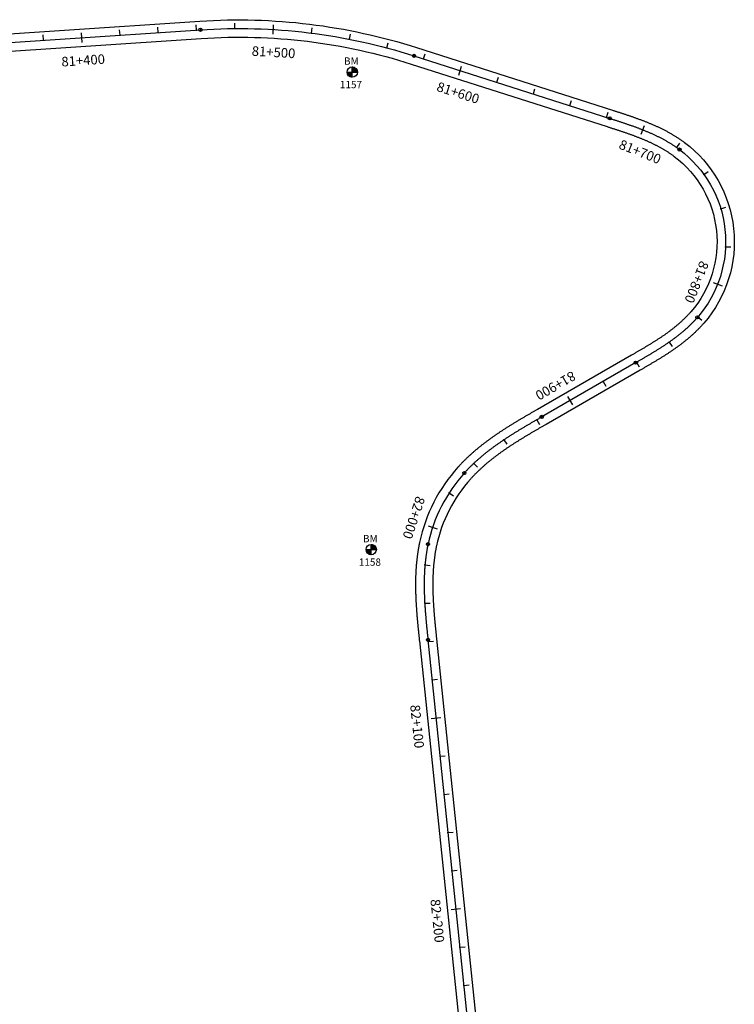
# Model space of a CAD drawing. Units: metres. Extents: x 752850 to 810410, y 8118594 to 8156837.
# Drawn here: x 804820 to 805192, y 8126820 to 8127333 of the extents above; entities that cross this region are included whole.
import ezdxf
from ezdxf.enums import TextEntityAlignment as Align

# ---------------------------------------------------------------- set-up
doc = ezdxf.new("R2010")
doc.units = ezdxf.units.M
doc.header["$MEASUREMENT"] = 0
for name, color, linetype in [('1-BM', 7, 'Continuous'), ('1_BORDE DE VIA', 231, 'Continuous'), ('A-Progresiva-Estacado', 2, 'Continuous'), ('EJE TOTAL_DEPURADO$0$EST 80-85', 1, 'Continuous')]:
    doc.layers.add(name, color=color, linetype=linetype)
doc.styles.add('romans', font='romans.shx', dxfattribs={"height": 2})
doc.styles.add('SIMPLEX', font='simplex.shx')

# ---------------------------------------------------------------- blocks, each defined once
blk = doc.blocks.new('EJE TOTAL_DEPURADO$0$cir')
at = {"color": 0, "linetype": 'ByBlock'}
blk.add_circle((0, 0), 0.00417, dxfattribs=at)
blk.add_point((0, 0), dxfattribs=at)
blk = doc.blocks.new('EJE TOTAL_DEPURADO$0$MINORTIC')
at = {"color": 0, "linetype": 'ByBlock'}
blk.add_lwpolyline([(0, 0), (0, 0.00069)], dxfattribs=at)
blk.add_point((0, 0), dxfattribs=at)
blk = doc.blocks.new('EJE TOTAL_DEPURADO$0$MAJORTIC')
at = {"color": 0, "linetype": 'ByBlock'}
blk.add_lwpolyline([(0, -0.00069), (0, 0.00069)], dxfattribs=at)
blk.add_point((0, 0), dxfattribs=at)

msp = doc.modelspace()

# ---------------------------------------------------------------- hatches: boundary and pattern name
at = {"layer": '1-BM'}
h = msp.add_hatch(dxfattribs=at)
h.set_pattern_fill('ANSI31', color=242, scale=0.9, angle=-179.7226, style=0)
h.set_pattern_definition([(225.277379, (805875.54997, 8128209.69642), (0.079933692, -0.07916347), [])])
h.paths.add_polyline_path([(804993.09, 8127303.12), (804993.08, 8127305.82), (804990.38, 8127305.81, 0.414214)])
h.paths.add_polyline_path([(804993.07, 8127308.52), (804993.08, 8127305.82), (804995.78, 8127305.83, 0.414214)])
h = msp.add_hatch(dxfattribs=at)
h.set_pattern_fill('ANSI31', color=242, scale=0.9, angle=-179.7226, style=0)
h.set_pattern_definition([(225.277379, (805885.41997, 8127961.07642), (0.079933692, -0.07916347), [])])
h.paths.add_polyline_path([(805002.96, 8127054.5), (805002.95, 8127057.2), (805000.25, 8127057.19, 0.414214)])
h.paths.add_polyline_path([(805002.94, 8127059.9), (805002.95, 8127057.2), (805005.65, 8127057.21, 0.414214)])

# ---------------------------------------------------------------- linework, layer by layer
at = {"layer": '1-BM', "color": 242}
for p, q in [((804993.09, 8127303.12), (804993.07, 8127308.52)), ((804990.38, 8127305.81), (804995.78, 8127305.83)), ((805000.25, 8127057.19), (805005.65, 8127057.21)), ((805002.96, 8127054.5), (805002.94, 8127059.9))]:
    msp.add_line(p, q, dxfattribs=at)
for centre in [(804993.08, 8127305.82), (805002.95, 8127057.2)]:
    msp.add_circle(centre, 2.7, dxfattribs=at)
at = {"layer": '1_BORDE DE VIA'}
for points in [[(804621.04, 8127312.8), (804913.69, 8127332.31, -0.0942), (805026.58, 8127318.56), (805128.57, 8127285.99, -0.000019), (805129.28, 8127285.76, -0.000076), (805129.99, 8127285.53, -0.000133), (805130.7, 8127285.31, -0.000191), (805131.4, 8127285.08, -0.000248), (805132.11, 8127284.85, -0.000305), (805132.82, 8127284.62, -0.000362), (805133.53, 8127284.39, -0.000419), (805134.25, 8127284.16, -0.000476), (805134.96, 8127283.93, -0.000533), (805135.67, 8127283.69, -0.000591), (805136.38, 8127283.45, -0.000648), (805137.1, 8127283.21, -0.000705), (805137.81, 8127282.97, -0.000762), (805138.52, 8127282.73, -0.000819), (805139.24, 8127282.48, -0.000876), (805139.95, 8127282.23, -0.000934), (805140.67, 8127281.98, -0.000991), (805141.38, 8127281.72, -0.001048), (805142.1, 8127281.46, -0.001105), (805142.81, 8127281.2, -0.001162), (805143.52, 8127280.93, -0.001219), (805144.24, 8127280.66, -0.001276), (805144.95, 8127280.39, -0.001334), (805145.66, 8127280.11, -0.001391), (805146.37, 8127279.83, -0.001448), (805147.09, 8127279.54, -0.001505), (805147.8, 8127279.25, -0.001562), (805148.51, 8127278.95, -0.001619), (805149.21, 8127278.65, -0.001677), (805149.92, 8127278.34, -0.001734), (805150.63, 8127278.03, -0.001791), (805151.33, 8127277.72, -0.001848), (805152.04, 8127277.39, -0.001905), (805152.74, 8127277.06, -0.001962), (805153.44, 8127276.73, -0.00202), (805154.14, 8127276.39, -0.002077), (805154.84, 8127276.04, -0.002134), (805155.53, 8127275.69, -0.002191), (805156.22, 8127275.33, -0.002248), (805156.91, 8127274.96, -0.002305), (805157.6, 8127274.59, -0.002362), (805158.29, 8127274.21, -0.00242), (805158.97, 8127273.83, -0.002477), (805159.65, 8127273.43, -0.002534), (805160.33, 8127273.03, -0.002591), (805161, 8127272.62, -0.002648), (805161.67, 8127272.21, -0.002705), (805162.33, 8127271.78, -0.002763), (805163, 8127271.35, -0.00282), (805163.65, 8127270.91, -0.002877), (805164.31, 8127270.46, -0.002934), (805164.96, 8127270, -0.002991), (805165.6, 8127269.54, -0.003048), (805166.24, 8127269.07, -0.435577), (805176.31, 8127175.15, -0.003067), (805175.78, 8127174.55, -0.00301), (805175.25, 8127173.96, -0.002953), (805174.71, 8127173.38, -0.002896), (805174.17, 8127172.8, -0.002839), (805173.62, 8127172.23, -0.002782), (805173.06, 8127171.67, -0.002724), (805172.5, 8127171.11, -0.002667), (805171.94, 8127170.56, -0.00261), (805171.37, 8127170.02, -0.002553), (805170.79, 8127169.49, -0.002496), (805170.21, 8127168.96, -0.002439), (805169.62, 8127168.43, -0.002382), (805169.03, 8127167.92, -0.002324), (805168.44, 8127167.41, -0.002267), (805167.84, 8127166.9, -0.00221), (805167.24, 8127166.41, -0.002153), (805166.64, 8127165.91, -0.002096), (805166.03, 8127165.43, -0.002039), (805165.42, 8127164.95, -0.001981), (805164.81, 8127164.47, -0.001924), (805164.19, 8127164, -0.001867), (805163.57, 8127163.54, -0.00181), (805162.95, 8127163.08, -0.001753), (805162.32, 8127162.62, -0.001696), (805161.7, 8127162.17, -0.001638), (805161.07, 8127161.73, -0.001581), (805160.44, 8127161.29, -0.001524), (805159.81, 8127160.85, -0.001467), (805159.17, 8127160.42, -0.00141), (805158.53, 8127160, -0.001353), (805157.9, 8127159.57, -0.001296), (805157.26, 8127159.15, -0.001238), (805156.62, 8127158.74, -0.001181), (805155.98, 8127158.33, -0.001124), (805155.34, 8127157.92, -0.001067), (805154.69, 8127157.51, -0.00101), (805154.05, 8127157.11, -0.000953), (805153.4, 8127156.71, -0.000895), (805152.76, 8127156.32, -0.000838), (805152.11, 8127155.93, -0.000781), (805151.47, 8127155.54, -0.000724), (805150.82, 8127155.15, -0.000667), (805150.18, 8127154.76, -0.00061), (805149.53, 8127154.38, -0.000553), (805148.88, 8127154, -0.000495), (805148.24, 8127153.62, -0.000438), (805147.59, 8127153.24, -0.000381), (805146.94, 8127152.86, -0.000324), (805146.3, 8127152.49, -0.000267), (805145.65, 8127152.12, -0.00021), (805145.01, 8127151.74, -0.000152), (805144.37, 8127151.37, -0.000095), (805143.72, 8127151, -0.000038), (805143.08, 8127150.63), (805094.06, 8127122.39, 0.000012), (805093.41, 8127122.02, 0.000046), (805092.77, 8127121.65, 0.000081), (805092.12, 8127121.28, 0.000116), (805091.48, 8127120.9, 0.000151), (805090.83, 8127120.53, 0.000186), (805090.19, 8127120.16, 0.00022), (805089.55, 8127119.79, 0.000255), (805088.91, 8127119.41, 0.00029), (805088.27, 8127119.04, 0.000325), (805087.63, 8127118.67, 0.00036), (805086.99, 8127118.29, 0.000394), (805086.35, 8127117.92, 0.000429), (805085.72, 8127117.54, 0.000464), (805085.08, 8127117.17, 0.000499), (805084.45, 8127116.79, 0.000534), (805083.82, 8127116.41, 0.000569), (805083.19, 8127116.03, 0.000603), (805082.56, 8127115.65, 0.000638), (805081.93, 8127115.27, 0.000673), (805081.3, 8127114.89, 0.000708), (805080.68, 8127114.5, 0.000743), (805080.06, 8127114.12, 0.000777), (805079.44, 8127113.73, 0.000812), (805078.82, 8127113.34, 0.000847), (805078.2, 8127112.95, 0.000882), (805077.58, 8127112.56, 0.000917), (805076.97, 8127112.16, 0.000951), (805076.36, 8127111.76, 0.000986), (805075.75, 8127111.37, 0.001021), (805075.14, 8127110.96, 0.001056), (805074.53, 8127110.56, 0.001091), (805073.93, 8127110.16, 0.001125), (805073.33, 8127109.75, 0.00116), (805072.73, 8127109.34, 0.001195), (805072.14, 8127108.93, 0.00123), (805071.54, 8127108.51, 0.001265), (805070.95, 8127108.09, 0.001299), (805070.36, 8127107.67, 0.001334), (805069.78, 8127107.25, 0.001369), (805069.2, 8127106.82, 0.001404), (805068.62, 8127106.4, 0.001439), (805068.04, 8127105.96, 0.001474), (805067.47, 8127105.53, 0.001508), (805066.9, 8127105.09, 0.001543), (805066.33, 8127104.65, 0.001578), (805065.77, 8127104.21, 0.001613), (805065.2, 8127103.76, 0.001648), (805064.65, 8127103.31, 0.001682), (805064.09, 8127102.86, 0.001717), (805063.54, 8127102.4, 0.001752), (805063, 8127101.94, 0.001787), (805062.45, 8127101.47, 0.001822), (805061.92, 8127101.01, 0.001856), (805061.38, 8127100.54, 0.001891), (805060.85, 8127100.06, 0.001926), (805060.32, 8127099.58, 0.001961), (805059.8, 8127099.1, 0.001996), (805059.28, 8127098.62, 0.00203), (805058.77, 8127098.13, 0.002065), (805058.26, 8127097.63, 0.0021), (805057.75, 8127097.14, 0.002135), (805057.25, 8127096.64, 0.00217), (805056.76, 8127096.13, 0.002204), (805056.27, 8127095.62, 0.002239), (805055.78, 8127095.11, 0.002274), (805055.3, 8127094.59, 0.002309), (805054.83, 8127094.07, 0.132425), (805036.94, 8127059.07, 0.00232), (805036.8, 8127058.38, 0.002286), (805036.66, 8127057.69, 0.002251), (805036.53, 8127057, 0.002216), (805036.41, 8127056.3, 0.002181), (805036.29, 8127055.61, 0.002146), (805036.18, 8127054.91, 0.002112), (805036.07, 8127054.21, 0.002077), (805035.97, 8127053.51, 0.002042), (805035.88, 8127052.8, 0.002007), (805035.79, 8127052.1, 0.001972), (805035.7, 8127051.39, 0.001938), (805035.62, 8127050.69, 0.001903), (805035.55, 8127049.98, 0.001868), (805035.48, 8127049.27, 0.001833), (805035.42, 8127048.56, 0.001798), (805035.36, 8127047.85, 0.001764), (805035.31, 8127047.13, 0.001729), (805035.26, 8127046.42, 0.001694), (805035.22, 8127045.7, 0.001659), (805035.18, 8127044.99, 0.001624), (805035.14, 8127044.27, 0.00159), (805035.11, 8127043.56, 0.001555), (805035.09, 8127042.84, 0.00152), (805035.07, 8127042.12, 0.001485), (805035.05, 8127041.4, 0.00145), (805035.04, 8127040.68, 0.001415), (805035.03, 8127039.96, 0.001381), (805035.03, 8127039.24, 0.001346), (805035.03, 8127038.51, 0.001311), (805035.03, 8127037.79, 0.001276), (805035.04, 8127037.07, 0.001241), (805035.05, 8127036.34, 0.001207), (805035.07, 8127035.62, 0.001172), (805035.09, 8127034.9, 0.001137), (805035.11, 8127034.17, 0.001102), (805035.13, 8127033.44, 0.001067), (805035.16, 8127032.72, 0.001033), (805035.19, 8127031.99, 0.000998), (805035.23, 8127031.26, 0.000963), (805035.26, 8127030.53, 0.000928), (805035.3, 8127029.81, 0.000893), (805035.35, 8127029.08, 0.000859), (805035.39, 8127028.35, 0.000824), (805035.44, 8127027.62, 0.000789), (805035.49, 8127026.89, 0.000754), (805035.54, 8127026.16, 0.000719), (805035.6, 8127025.42, 0.000685), (805035.65, 8127024.69, 0.00065), (805035.71, 8127023.96, 0.000615), (805035.77, 8127023.23, 0.00058), (805035.83, 8127022.49, 0.000545), (805035.9, 8127021.76, 0.000511), (805035.96, 8127021.03, 0.000476), (805036.03, 8127020.29, 0.000441), (805036.1, 8127019.56, 0.000406), (805036.17, 8127018.82, 0.000371), (805036.24, 8127018.08, 0.000336), (805036.31, 8127017.35, 0.000302), (805036.38, 8127016.61, 0.000267), (805036.46, 8127015.87, 0.000232), (805036.53, 8127015.13, 0.000197), (805036.61, 8127014.39, 0.000162), (805036.68, 8127013.65, 0.000128), (805036.76, 8127012.91, 0.000093), (805036.83, 8127012.17, 0.000058), (805036.91, 8127011.43, 0.000023), (805036.99, 8127010.69), (805124.32, 8126169.69, 0.000005)], [(804621.64, 8127303.82), (804914.29, 8127323.33, -0.0942), (805023.85, 8127309.98), (805125.84, 8127277.41, -0.000019), (805126.54, 8127277.19, -0.000076), (805127.25, 8127276.96, -0.000133), (805127.95, 8127276.74, -0.000191), (805128.65, 8127276.51, -0.000248), (805129.35, 8127276.29, -0.000305), (805130.05, 8127276.06, -0.000362), (805130.75, 8127275.83, -0.000419), (805131.45, 8127275.61, -0.000476), (805132.14, 8127275.38, -0.000533), (805132.84, 8127275.15, -0.000591), (805133.53, 8127274.92, -0.000648), (805134.22, 8127274.68, -0.000705), (805134.91, 8127274.45, -0.000762), (805135.6, 8127274.22, -0.000819), (805136.28, 8127273.98, -0.000876), (805136.97, 8127273.74, -0.000934), (805137.65, 8127273.5, -0.000991), (805138.33, 8127273.25, -0.001048), (805139.01, 8127273.01, -0.001105), (805139.68, 8127272.76, -0.001162), (805140.36, 8127272.51, -0.001219), (805141.03, 8127272.25, -0.001276), (805141.7, 8127271.99, -0.001334), (805142.37, 8127271.73, -0.001391), (805143.03, 8127271.47, -0.001448), (805143.69, 8127271.2, -0.001505), (805144.35, 8127270.93, -0.001562), (805145.01, 8127270.66, -0.001619), (805145.67, 8127270.38, -0.001677), (805146.32, 8127270.1, -0.001734), (805146.97, 8127269.81, -0.001791), (805147.61, 8127269.52, -0.001848), (805148.26, 8127269.23, -0.001905), (805148.9, 8127268.93, -0.001962), (805149.53, 8127268.62, -0.00202), (805150.17, 8127268.31, -0.002077), (805150.8, 8127268, -0.002134), (805151.42, 8127267.68, -0.002191), (805152.04, 8127267.36, -0.002248), (805152.66, 8127267.03, -0.002305), (805153.28, 8127266.7, -0.002362), (805153.89, 8127266.36, -0.00242), (805154.49, 8127266.02, -0.002477), (805155.1, 8127265.67, -0.002534), (805155.69, 8127265.31, -0.002591), (805156.29, 8127264.95, -0.002648), (805156.88, 8127264.59, -0.002705), (805157.46, 8127264.22, -0.002763), (805158.04, 8127263.84, -0.00282), (805158.61, 8127263.46, -0.002877), (805159.18, 8127263.07, -0.002934), (805159.74, 8127262.67, -0.002991), (805160.3, 8127262.27, -0.003048), (805160.85, 8127261.86, -0.435577), (805169.51, 8127181.05, -0.003067), (805169.06, 8127180.53, -0.00301), (805168.6, 8127180.02, -0.002953), (805168.13, 8127179.52, -0.002896), (805167.66, 8127179.02, -0.002839), (805167.18, 8127178.52, -0.002782), (805166.7, 8127178.03, -0.002724), (805166.2, 8127177.54, -0.002667), (805165.71, 8127177.06, -0.00261), (805165.2, 8127176.58, -0.002553), (805164.69, 8127176.11, -0.002496), (805164.18, 8127175.64, -0.002439), (805163.66, 8127175.17, -0.002382), (805163.14, 8127174.71, -0.002324), (805162.61, 8127174.26, -0.002267), (805162.07, 8127173.81, -0.00221), (805161.53, 8127173.36, -0.002153), (805160.99, 8127172.92, -0.002096), (805160.44, 8127172.48, -0.002039), (805159.88, 8127172.04, -0.001981), (805159.33, 8127171.61, -0.001924), (805158.76, 8127171.18, -0.001867), (805158.2, 8127170.76, -0.00181), (805157.63, 8127170.34, -0.001753), (805157.05, 8127169.92, -0.001696), (805156.48, 8127169.51, -0.001638), (805155.9, 8127169.09, -0.001581), (805155.31, 8127168.69, -0.001524), (805154.72, 8127168.28, -0.001467), (805154.13, 8127167.88, -0.00141), (805153.54, 8127167.48, -0.001353), (805152.94, 8127167.09, -0.001296), (805152.34, 8127166.69, -0.001238), (805151.74, 8127166.3, -0.001181), (805151.13, 8127165.91, -0.001124), (805150.53, 8127165.53, -0.001067), (805149.91, 8127165.14, -0.00101), (805149.3, 8127164.76, -0.000953), (805148.69, 8127164.38, -0.000895), (805148.07, 8127164, -0.000838), (805147.45, 8127163.62, -0.000781), (805146.83, 8127163.25, -0.000724), (805146.2, 8127162.87, -0.000667), (805145.58, 8127162.5, -0.00061), (805144.95, 8127162.13, -0.000553), (805144.32, 8127161.75, -0.000495), (805143.69, 8127161.38, -0.000438), (805143.05, 8127161.01, -0.000381), (805142.42, 8127160.64, -0.000324), (805141.78, 8127160.28, -0.000267), (805141.15, 8127159.91, -0.00021), (805140.51, 8127159.54, -0.000152), (805139.87, 8127159.17, -0.000095), (805139.23, 8127158.8, -0.000038), (805138.59, 8127158.43), (805089.57, 8127130.19, 0.000012), (805088.92, 8127129.82, 0.000046), (805088.27, 8127129.44, 0.000081), (805087.62, 8127129.07, 0.000116), (805086.98, 8127128.7, 0.000151), (805086.33, 8127128.32, 0.000186), (805085.68, 8127127.95, 0.00022), (805085.03, 8127127.57, 0.000255), (805084.38, 8127127.19, 0.00029), (805083.73, 8127126.81, 0.000325), (805083.08, 8127126.43, 0.00036), (805082.43, 8127126.05, 0.000394), (805081.78, 8127125.67, 0.000429), (805081.13, 8127125.29, 0.000464), (805080.48, 8127124.9, 0.000499), (805079.84, 8127124.52, 0.000534), (805079.19, 8127124.13, 0.000569), (805078.54, 8127123.74, 0.000603), (805077.89, 8127123.35, 0.000638), (805077.24, 8127122.95, 0.000673), (805076.6, 8127122.56, 0.000708), (805075.95, 8127122.16, 0.000743), (805075.3, 8127121.76, 0.000777), (805074.66, 8127121.36, 0.000812), (805074.01, 8127120.95, 0.000847), (805073.37, 8127120.54, 0.000882), (805072.73, 8127120.13, 0.000917), (805072.09, 8127119.72, 0.000951), (805071.45, 8127119.31, 0.000986), (805070.81, 8127118.89, 0.001021), (805070.17, 8127118.47, 0.001056), (805069.53, 8127118.04, 0.001091), (805068.9, 8127117.62, 0.001125), (805068.26, 8127117.18, 0.00116), (805067.63, 8127116.75, 0.001195), (805067, 8127116.31, 0.00123), (805066.37, 8127115.87, 0.001265), (805065.74, 8127115.43, 0.001299), (805065.11, 8127114.98, 0.001334), (805064.49, 8127114.53, 0.001369), (805063.87, 8127114.08, 0.001404), (805063.25, 8127113.62, 0.001439), (805062.63, 8127113.15, 0.001474), (805062.01, 8127112.69, 0.001508), (805061.4, 8127112.22, 0.001543), (805060.79, 8127111.74, 0.001578), (805060.18, 8127111.26, 0.001613), (805059.57, 8127110.78, 0.001648), (805058.97, 8127110.29, 0.001682), (805058.37, 8127109.8, 0.001717), (805057.77, 8127109.3, 0.001752), (805057.17, 8127108.8, 0.001787), (805056.58, 8127108.29, 0.001822), (805055.99, 8127107.78, 0.001856), (805055.41, 8127107.27, 0.001891), (805054.83, 8127106.75, 0.001926), (805054.25, 8127106.22, 0.001961), (805053.67, 8127105.69, 0.001996), (805053.1, 8127105.16, 0.00203), (805052.54, 8127104.62, 0.002065), (805051.97, 8127104.07, 0.0021), (805051.41, 8127103.52, 0.002135), (805050.86, 8127102.97, 0.00217), (805050.31, 8127102.41, 0.002204), (805049.76, 8127101.84, 0.002239), (805049.22, 8127101.27, 0.002274), (805048.69, 8127100.7, 0.002309), (805048.15, 8127100.11, 0.132425), (805028.14, 8127060.94, 0.00232), (805027.98, 8127060.17, 0.002286), (805027.83, 8127059.4, 0.002251), (805027.68, 8127058.63, 0.002216), (805027.54, 8127057.85, 0.002181), (805027.41, 8127057.08, 0.002146), (805027.29, 8127056.3, 0.002112), (805027.17, 8127055.53, 0.002077), (805027.06, 8127054.75, 0.002042), (805026.95, 8127053.98, 0.002007), (805026.85, 8127053.2, 0.001972), (805026.76, 8127052.42, 0.001938), (805026.67, 8127051.65, 0.001903), (805026.59, 8127050.87, 0.001868), (805026.52, 8127050.09, 0.001833), (805026.45, 8127049.32, 0.001798), (805026.39, 8127048.54, 0.001764), (805026.33, 8127047.77, 0.001729), (805026.28, 8127046.99, 0.001694), (805026.23, 8127046.22, 0.001659), (805026.19, 8127045.44, 0.001624), (805026.15, 8127044.67, 0.00159), (805026.12, 8127043.89, 0.001555), (805026.09, 8127043.12, 0.00152), (805026.07, 8127042.35, 0.001485), (805026.06, 8127041.57, 0.00145), (805026.04, 8127040.8, 0.001415), (805026.03, 8127040.03, 0.001381), (805026.03, 8127039.26, 0.001346), (805026.03, 8127038.49, 0.001311), (805026.03, 8127037.72, 0.001276), (805026.04, 8127036.95, 0.001241), (805026.06, 8127036.18, 0.001207), (805026.07, 8127035.41, 0.001172), (805026.09, 8127034.65, 0.001137), (805026.11, 8127033.88, 0.001102), (805026.14, 8127033.11, 0.001067), (805026.17, 8127032.35, 0.001033), (805026.2, 8127031.59, 0.000998), (805026.24, 8127030.82, 0.000963), (805026.28, 8127030.06, 0.000928), (805026.32, 8127029.3, 0.000893), (805026.36, 8127028.54, 0.000859), (805026.41, 8127027.78, 0.000824), (805026.46, 8127027.02, 0.000789), (805026.51, 8127026.26, 0.000754), (805026.57, 8127025.5, 0.000719), (805026.62, 8127024.74, 0.000685), (805026.68, 8127023.99, 0.00065), (805026.74, 8127023.23, 0.000615), (805026.8, 8127022.48, 0.00058), (805026.87, 8127021.72, 0.000545), (805026.93, 8127020.97, 0.000511), (805027, 8127020.22, 0.000476), (805027.07, 8127019.47, 0.000441), (805027.14, 8127018.72, 0.000406), (805027.21, 8127017.97, 0.000371), (805027.28, 8127017.22, 0.000336), (805027.35, 8127016.47, 0.000302), (805027.43, 8127015.72, 0.000267), (805027.5, 8127014.97, 0.000232), (805027.58, 8127014.23, 0.000197), (805027.65, 8127013.48, 0.000162), (805027.73, 8127012.73, 0.000128), (805027.81, 8127011.99, 0.000093), (805027.88, 8127011.25, 0.000058), (805027.96, 8127010.5, 0.000023), (805028.04, 8127009.76), (805115.37, 8126168.76, 0.000005)]]:
    msp.add_lwpolyline(points, format="xyb", dxfattribs=at)
at = {"layer": 'EJE TOTAL_DEPURADO$0$EST 80-85', "color": 240}
msp.add_lwpolyline([(804621.34, 8127308.31), (804913.99, 8127327.82, -0.0942), (805025.21, 8127314.27), (805127.21, 8127281.7, -0.000019), (805127.91, 8127281.47, -0.000076), (805128.62, 8127281.25, -0.000133), (805129.32, 8127281.02, -0.000191), (805130.03, 8127280.8, -0.000248), (805130.73, 8127280.57, -0.000305), (805131.44, 8127280.34, -0.000362), (805132.14, 8127280.11, -0.000419), (805132.85, 8127279.88, -0.000476), (805133.55, 8127279.65, -0.000533), (805134.25, 8127279.42, -0.000591), (805134.96, 8127279.18, -0.000648), (805135.66, 8127278.95, -0.000705), (805136.36, 8127278.71, -0.000762), (805137.06, 8127278.47, -0.000819), (805137.76, 8127278.23, -0.000876), (805138.46, 8127277.98, -0.000934), (805139.16, 8127277.74, -0.000991), (805139.86, 8127277.49, -0.001048), (805140.55, 8127277.23, -0.001105), (805141.25, 8127276.98, -0.001162), (805141.94, 8127276.72, -0.001219), (805142.63, 8127276.46, -0.001276), (805143.32, 8127276.19, -0.001334), (805144.01, 8127275.92, -0.001391), (805144.7, 8127275.65, -0.001448), (805145.39, 8127275.37, -0.001505), (805146.08, 8127275.09, -0.001562), (805146.76, 8127274.8, -0.001619), (805147.44, 8127274.51, -0.001677), (805148.12, 8127274.22, -0.001734), (805148.8, 8127273.92, -0.001791), (805149.47, 8127273.62, -0.001848), (805150.15, 8127273.31, -0.001905), (805150.82, 8127273, -0.001962), (805151.49, 8127272.68, -0.00202), (805152.15, 8127272.35, -0.002077), (805152.82, 8127272.02, -0.002134), (805153.48, 8127271.69, -0.002191), (805154.13, 8127271.35, -0.002248), (805154.79, 8127271, -0.002305), (805155.44, 8127270.65, -0.002362), (805156.09, 8127270.29, -0.00242), (805156.73, 8127269.92, -0.002477), (805157.37, 8127269.55, -0.002534), (805158.01, 8127269.17, -0.002591), (805158.64, 8127268.79, -0.002648), (805159.27, 8127268.4, -0.002705), (805159.9, 8127268, -0.002763), (805160.52, 8127267.59, -0.00282), (805161.13, 8127267.18, -0.002877), (805161.74, 8127266.76, -0.002934), (805162.35, 8127266.34, -0.002991), (805162.95, 8127265.9, -0.003048), (805163.55, 8127265.46, -0.435577), (805172.91, 8127178.1, -0.003067), (805172.42, 8127177.54, -0.00301), (805171.93, 8127176.99, -0.002953), (805171.42, 8127176.45, -0.002896), (805170.91, 8127175.91, -0.002839), (805170.4, 8127175.37, -0.002782), (805169.88, 8127174.85, -0.002724), (805169.35, 8127174.33, -0.002667), (805168.82, 8127173.81, -0.00261), (805168.28, 8127173.3, -0.002553), (805167.74, 8127172.8, -0.002496), (805167.19, 8127172.3, -0.002439), (805166.64, 8127171.8, -0.002382), (805166.08, 8127171.32, -0.002324), (805165.52, 8127170.83, -0.002267), (805164.96, 8127170.36, -0.00221), (805164.39, 8127169.88, -0.002153), (805163.81, 8127169.41, -0.002096), (805163.23, 8127168.95, -0.002039), (805162.65, 8127168.49, -0.001981), (805162.07, 8127168.04, -0.001924), (805161.48, 8127167.59, -0.001867), (805160.88, 8127167.15, -0.00181), (805160.29, 8127166.71, -0.001753), (805159.69, 8127166.27, -0.001696), (805159.09, 8127165.84, -0.001638), (805158.48, 8127165.41, -0.001581), (805157.87, 8127164.99, -0.001524), (805157.26, 8127164.57, -0.001467), (805156.65, 8127164.15, -0.00141), (805156.04, 8127163.74, -0.001353), (805155.42, 8127163.33, -0.001296), (805154.8, 8127162.92, -0.001238), (805154.18, 8127162.52, -0.001181), (805153.56, 8127162.12, -0.001124), (805152.93, 8127161.72, -0.001067), (805152.3, 8127161.33, -0.00101), (805151.68, 8127160.94, -0.000953), (805151.05, 8127160.55, -0.000895), (805150.41, 8127160.16, -0.000838), (805149.78, 8127159.77, -0.000781), (805149.15, 8127159.39, -0.000724), (805148.51, 8127159.01, -0.000667), (805147.88, 8127158.63, -0.00061), (805147.24, 8127158.25, -0.000553), (805146.6, 8127157.88, -0.000495), (805145.96, 8127157.5, -0.000438), (805145.32, 8127157.13, -0.000381), (805144.68, 8127156.75, -0.000324), (805144.04, 8127156.38, -0.000267), (805143.4, 8127156.01, -0.00021), (805142.76, 8127155.64, -0.000152), (805142.12, 8127155.27, -0.000095), (805141.48, 8127154.9, -0.000038), (805140.83, 8127154.53), (805091.81, 8127126.29, 0.000012), (805091.17, 8127125.92, 0.000046), (805090.52, 8127125.55, 0.000081), (805089.87, 8127125.17, 0.000116), (805089.23, 8127124.8, 0.000151), (805088.58, 8127124.43, 0.000186), (805087.93, 8127124.05, 0.00022), (805087.29, 8127123.68, 0.000255), (805086.64, 8127123.3, 0.00029), (805086, 8127122.93, 0.000325), (805085.35, 8127122.55, 0.00036), (805084.71, 8127122.17, 0.000394), (805084.07, 8127121.8, 0.000429), (805083.43, 8127121.42, 0.000464), (805082.78, 8127121.04, 0.000499), (805082.14, 8127120.65, 0.000534), (805081.5, 8127120.27, 0.000569), (805080.86, 8127119.89, 0.000603), (805080.22, 8127119.5, 0.000638), (805079.59, 8127119.11, 0.000673), (805078.95, 8127118.72, 0.000708), (805078.31, 8127118.33, 0.000743), (805077.68, 8127117.94, 0.000777), (805077.05, 8127117.54, 0.000812), (805076.42, 8127117.15, 0.000847), (805075.78, 8127116.75, 0.000882), (805075.16, 8127116.34, 0.000917), (805074.53, 8127115.94, 0.000951), (805073.9, 8127115.53, 0.000986), (805073.28, 8127115.13, 0.001021), (805072.65, 8127114.72, 0.001056), (805072.03, 8127114.3, 0.001091), (805071.41, 8127113.89, 0.001125), (805070.8, 8127113.47, 0.00116), (805070.18, 8127113.04, 0.001195), (805069.57, 8127112.62, 0.00123), (805068.96, 8127112.19, 0.001265), (805068.35, 8127111.76, 0.001299), (805067.74, 8127111.33, 0.001334), (805067.13, 8127110.89, 0.001369), (805066.53, 8127110.45, 0.001404), (805065.93, 8127110.01, 0.001439), (805065.33, 8127109.56, 0.001474), (805064.74, 8127109.11, 0.001508), (805064.15, 8127108.65, 0.001543), (805063.56, 8127108.2, 0.001578), (805062.97, 8127107.73, 0.001613), (805062.39, 8127107.27, 0.001648), (805061.81, 8127106.8, 0.001682), (805061.23, 8127106.33, 0.001717), (805060.66, 8127105.85, 0.001752), (805060.09, 8127105.37, 0.001787), (805059.52, 8127104.88, 0.001822), (805058.95, 8127104.4, 0.001856), (805058.39, 8127103.9, 0.001891), (805057.84, 8127103.41, 0.001926), (805057.29, 8127102.9, 0.001961), (805056.74, 8127102.4, 0.001996), (805056.19, 8127101.89, 0.00203), (805055.65, 8127101.37, 0.002065), (805055.12, 8127100.85, 0.0021), (805054.58, 8127100.33, 0.002135), (805054.06, 8127099.8, 0.00217), (805053.53, 8127099.27, 0.002204), (805053.02, 8127098.73, 0.002239), (805052.5, 8127098.19, 0.002274), (805051.99, 8127097.65, 0.002309), (805051.49, 8127097.09, 0.132425), (805032.54, 8127060.01, 0.00232), (805032.39, 8127059.28, 0.002286), (805032.25, 8127058.55, 0.002251), (805032.11, 8127057.81, 0.002216), (805031.98, 8127057.08, 0.002181), (805031.85, 8127056.34, 0.002146), (805031.73, 8127055.61, 0.002112), (805031.62, 8127054.87, 0.002077), (805031.51, 8127054.13, 0.002042), (805031.41, 8127053.39, 0.002007), (805031.32, 8127052.65, 0.001972), (805031.23, 8127051.91, 0.001938), (805031.15, 8127051.17, 0.001903), (805031.07, 8127050.42, 0.001868), (805031, 8127049.68, 0.001833), (805030.93, 8127048.94, 0.001798), (805030.87, 8127048.19, 0.001764), (805030.82, 8127047.45, 0.001729), (805030.77, 8127046.71, 0.001694), (805030.72, 8127045.96, 0.001659), (805030.68, 8127045.22, 0.001624), (805030.65, 8127044.47, 0.00159), (805030.62, 8127043.72, 0.001555), (805030.59, 8127042.98, 0.00152), (805030.57, 8127042.23, 0.001485), (805030.55, 8127041.49, 0.00145), (805030.54, 8127040.74, 0.001415), (805030.53, 8127039.99, 0.001381), (805030.53, 8127039.25, 0.001346), (805030.53, 8127038.5, 0.001311), (805030.53, 8127037.76, 0.001276), (805030.54, 8127037.01, 0.001241), (805030.55, 8127036.26, 0.001207), (805030.57, 8127035.52, 0.001172), (805030.59, 8127034.77, 0.001137), (805030.61, 8127034.02, 0.001102), (805030.64, 8127033.28, 0.001067), (805030.67, 8127032.53, 0.001033), (805030.7, 8127031.79, 0.000998), (805030.73, 8127031.04, 0.000963), (805030.77, 8127030.3, 0.000928), (805030.81, 8127029.55, 0.000893), (805030.85, 8127028.81, 0.000859), (805030.9, 8127028.06, 0.000824), (805030.95, 8127027.32, 0.000789), (805031, 8127026.57, 0.000754), (805031.05, 8127025.83, 0.000719), (805031.11, 8127025.08, 0.000685), (805031.17, 8127024.34, 0.00065), (805031.23, 8127023.6, 0.000615), (805031.29, 8127022.85, 0.00058), (805031.35, 8127022.11, 0.000545), (805031.41, 8127021.37, 0.000511), (805031.48, 8127020.62, 0.000476), (805031.55, 8127019.88, 0.000441), (805031.62, 8127019.14, 0.000406), (805031.69, 8127018.39, 0.000371), (805031.76, 8127017.65, 0.000336), (805031.83, 8127016.91, 0.000302), (805031.9, 8127016.16, 0.000267), (805031.98, 8127015.42, 0.000232), (805032.05, 8127014.68, 0.000197), (805032.13, 8127013.94, 0.000162), (805032.2, 8127013.19, 0.000128), (805032.28, 8127012.45, 0.000093), (805032.36, 8127011.71, 0.000058), (805032.44, 8127010.97, 0.000023), (805032.51, 8127010.23), (805119.84, 8126169.23, 0.000005)], format="xyb", dxfattribs=at)

# ---------------------------------------------------------------- block references
at = {"layer": 'EJE TOTAL_DEPURADO$0$EST 80-85', "color": 0, "linetype": 'Continuous'}
for name, p, xscale, yscale, zscale, rotation in [('EJE TOTAL_DEPURADO$0$MINORTIC', (804892.04, 8127326.36), 4000, 4000, 4000, 3.814606314128385), ('EJE TOTAL_DEPURADO$0$MINORTIC', (804911.99, 8127327.69), 4000, 4000, 4000, 3.814606314128385), ('EJE TOTAL_DEPURADO$0$cir', (804913.99, 8127327.82), 200, 200, 200, 3.814606314128385), ('EJE TOTAL_DEPURADO$0$MINORTIC', (804931.97, 8127328.48), 4000.000000000001, 4000.000000000001, 4000, 0.3776790722515512), ('EJE TOTAL_DEPURADO$0$MAJORTIC', (804951.96, 8127327.95), 3600, 3600, 3600, 356.5579604337099), ('EJE TOTAL_DEPURADO$0$MINORTIC', (804971.87, 8127326.08), 4000, 4000, 4000, 352.7382417985239), ('EJE TOTAL_DEPURADO$0$MINORTIC', (804832.17, 8127322.37), 4000, 4000, 4000, 3.814606314128385), ('EJE TOTAL_DEPURADO$0$MAJORTIC', (804852.13, 8127323.7), 3600, 3600, 3600, 3.814606314128385), ('EJE TOTAL_DEPURADO$0$MINORTIC', (804872.08, 8127325.03), 4000, 4000, 4000, 3.814606314128385), ('EJE TOTAL_DEPURADO$0$MINORTIC', (804991.61, 8127322.89), 4000, 4000, 4000, 348.9185231700586), ('EJE TOTAL_DEPURADO$0$MINORTIC', (805011.1, 8127318.4), 4000, 4000, 4000, 345.0988045265545), ('EJE TOTAL_DEPURADO$0$cir', (805025.21, 8127314.27), 200.0000000000001, 200.0000000000001, 200, 342.28916913055), ('EJE TOTAL_DEPURADO$0$MINORTIC', (805030.25, 8127312.66), 4000, 4000, 4000, 342.2891693472813), ('EJE TOTAL_DEPURADO$0$MAJORTIC', (805049.3, 8127306.58), 3600, 3600, 3600, 342.2891693599892), ('EJE TOTAL_DEPURADO$0$MINORTIC', (805068.36, 8127300.49), 4000.000000000002, 4000.000000000002, 4000, 342.2891693536353), ('EJE TOTAL_DEPURADO$0$MINORTIC', (805087.41, 8127294.41), 4000, 4000, 4000, 342.2891693472813), ('EJE TOTAL_DEPURADO$0$MINORTIC', (805106.46, 8127288.32), 4000, 4000, 4000, 342.2891693599892), ('EJE TOTAL_DEPURADO$0$MINORTIC', (805125.51, 8127282.24), 4000.000000000002, 4000.000000000002, 4000, 342.2891693536353), ('EJE TOTAL_DEPURADO$0$cir', (805127.21, 8127281.7), 200, 200, 200, 342.2891693536353), ('EJE TOTAL_DEPURADO$0$MAJORTIC', (805144.43, 8127275.76), 3599.999999999999, 3599.999999999999, 3600, 338.3251565618516), ('EJE TOTAL_DEPURADO$0$MINORTIC', (805162.11, 8127266.51), 3999.999999999999, 3999.999999999999, 4000, 324.8495272380622), ('EJE TOTAL_DEPURADO$0$cir', (805163.55, 8127265.46), 200, 200, 200, 323.1905758144352), ('EJE TOTAL_DEPURADO$0$MINORTIC', (805176.27, 8127252.51), 4000, 4000, 4000, 305.7886136880807), ('EJE TOTAL_DEPURADO$0$MINORTIC', (805185.07, 8127234.66), 4000, 4000, 4000, 286.6900205587115), ('EJE TOTAL_DEPURADO$0$MINORTIC', (805187.54, 8127214.91), 4000.000000000004, 4000.000000000003, 4000, 267.5914273861594), ('EJE TOTAL_DEPURADO$0$MAJORTIC', (805183.42, 8127195.43), 3600.000000000001, 3600.000000000001, 3600, 248.4928341944689), ('EJE TOTAL_DEPURADO$0$cir', (805172.91, 8127178.1), 200, 200, 200, 229.0432618797519), ('EJE TOTAL_DEPURADO$0$MINORTIC', (805173.15, 8127178.38), 4000.000000000003, 4000.000000000003, 4000, 229.3942410244969), ('EJE TOTAL_DEPURADO$0$MINORTIC', (805158.18, 8127165.2), 4000.000000000004, 4000.000000000004, 4000, 214.8964185137492), ('EJE TOTAL_DEPURADO$0$cir', (805140.83, 8127154.53), 199.9999999999998, 199.9999999999998, 200, 209.9446687194111), ('EJE TOTAL_DEPURADO$0$MINORTIC', (805141.15, 8127154.71), 4000.000000000001, 4000.000000000001, 4000, 209.9462806353521), ('EJE TOTAL_DEPURADO$0$MINORTIC', (805123.82, 8127144.73), 3999.999999999995, 3999.999999999995, 4000, 209.9446687194111), ('EJE TOTAL_DEPURADO$0$MAJORTIC', (805106.49, 8127134.75), 3599.999999999996, 3599.999999999996, 3600, 209.9446687194111), ('EJE TOTAL_DEPURADO$0$MINORTIC', (805089.16, 8127124.76), 4000.000000000003, 4000.000000000003, 4000, 210.0116868724681), ('EJE TOTAL_DEPURADO$0$cir', (805091.81, 8127126.29), 199.9999999999998, 199.9999999999998, 200, 209.9446687194111), ('EJE TOTAL_DEPURADO$0$MINORTIC', (805072.1, 8127114.34), 3999.999999999995, 3999.999999999994, 4000, 213.7528194086669), ('EJE TOTAL_DEPURADO$0$cir', (805051.49, 8127097.09), 200, 200, 200, 227.8495998210197), ('EJE TOTAL_DEPURADO$0$MINORTIC', (805056.36, 8127102.04), 3999.999999999996, 3999.999999999996, 4000, 223.2235299311074), ('EJE TOTAL_DEPURADO$0$MINORTIC', (805043.55, 8127086.74), 4000.000000000001, 4000.000000000001, 4000, 237.2024311834634), ('EJE TOTAL_DEPURADO$0$MAJORTIC', (805034.92, 8127068.76), 3600, 3600, 3600, 251.5263760480186), ('EJE TOTAL_DEPURADO$0$cir', (805032.54, 8127060.01), 200, 200, 200, 258.0235814627092), ('EJE TOTAL_DEPURADO$0$MINORTIC', (805030.96, 8127049.2), 3999.999999999997, 3999.999999999997, 4000, 264.994999405941), ('EJE TOTAL_DEPURADO$0$MINORTIC', (805030.83, 8127029.22), 3999.999999999996, 3999.999999999997, 4000, 273.3234606821096), ('EJE TOTAL_DEPURADO$0$cir', (805032.51, 8127010.23), 200, 200, 200, 275.9285125292225), ('EJE TOTAL_DEPURADO$0$MINORTIC', (805032.61, 8127009.3), 3999.999999999996, 3999.999999999997, 4000, 275.9285125299115), ('EJE TOTAL_DEPURADO$0$MINORTIC', (805034.67, 8126989.41), 4000.000000000003, 4000.000000000003, 4000, 275.9285125292225), ('EJE TOTAL_DEPURADO$0$MAJORTIC', (805036.74, 8126969.52), 3599.999999999996, 3599.999999999997, 3600, 275.9285125299115), ('EJE TOTAL_DEPURADO$0$MINORTIC', (805038.81, 8126949.62), 4000.000000000003, 4000.000000000003, 4000, 275.9285125292225), ('EJE TOTAL_DEPURADO$0$MINORTIC', (805040.87, 8126929.73), 4000.000000000003, 4000.000000000003, 4000, 275.9285125292225), ('EJE TOTAL_DEPURADO$0$MINORTIC', (805042.94, 8126909.84), 3999.999999999996, 3999.999999999997, 4000, 275.9285125299115), ('EJE TOTAL_DEPURADO$0$MINORTIC', (805045, 8126889.94), 4000.000000000003, 4000.000000000003, 4000, 275.9285125292225), ('EJE TOTAL_DEPURADO$0$MAJORTIC', (805047.07, 8126870.05), 3600, 3600, 3600, 275.9285125292225), ('EJE TOTAL_DEPURADO$0$MINORTIC', (805049.13, 8126850.16), 3999.999999999996, 3999.999999999997, 4000, 275.9285125299115), ('EJE TOTAL_DEPURADO$0$MINORTIC', (805051.2, 8126830.26), 4000.000000000003, 4000.000000000003, 4000, 275.9285125292225)]:
    msp.add_blockref(name, p, dxfattribs=dict(at, xscale=xscale, yscale=yscale, zscale=zscale, rotation=rotation))

# ---------------------------------------------------------------- texts
at = {"layer": '1-BM', "style": 'romans'}
for p in [(804988.8, 8127309.63, 417.85), (804998.67, 8127061.01, 417.85)]:
    msp.add_text('BM', height=3.8, dxfattribs=at).set_placement(p)
at = {"layer": '1-BM', "color": 242, "style": 'romans'}
for s, p in [('1157', (804986.64, 8127297.4)), ('1158', (804996.51, 8127048.78))]:
    msp.add_text(s, height=3.8, dxfattribs=at).set_placement(p)
at = {"layer": 'A-Progresiva-Estacado', "color": 7, "style": 'SIMPLEX'}
for s, rotation, p in [('81+500', 356.558, (804952.09, 8127316.16)), ('81+400', 3.8146, (804852.88, 8127311.91)), ('81+600', 342.2892, (805048.21, 8127295.01)), ('81+700', 338.3252, (805143.01, 8127264.31)), ('81+800', 248.4928, (805172.51, 8127196.45)), ('81+900', 209.9447, (805098.99, 8127142.54)), ('82+000', 251.5264, (805025.17, 8127073.8)), ('82+100', 275.9285, (805026.9, 8126965.11)), ('82+200', 275.9285, (805037.44, 8126863.91))]:
    msp.add_text(s, height=5, rotation=rotation, dxfattribs=at).set_placement(p, align=Align.MIDDLE_CENTER)

doc.saveas('drawing.dxf')
